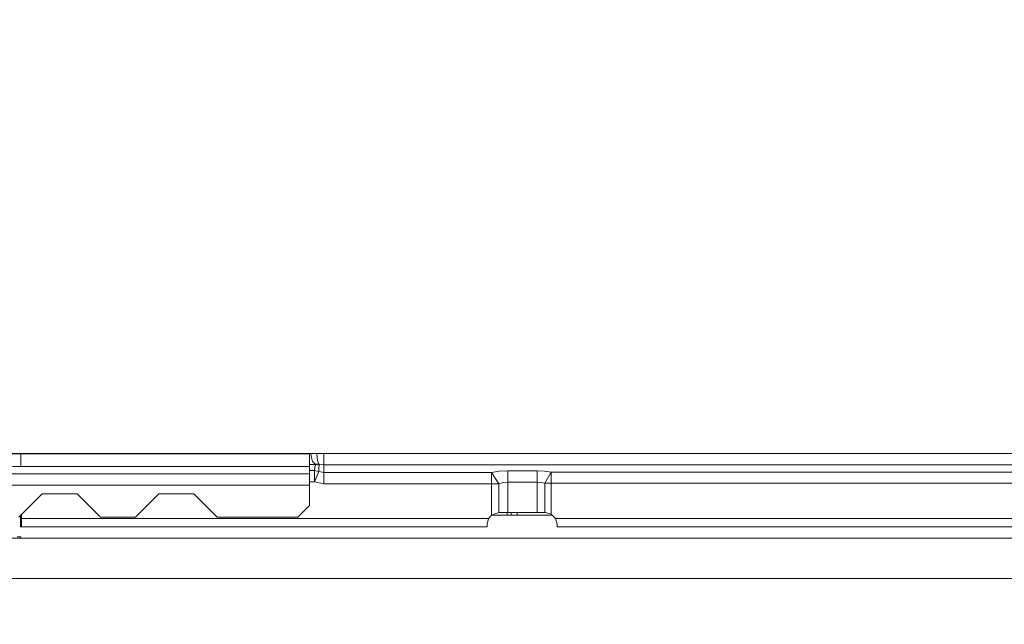
# Model space of a CAD drawing. Units: millimetres. Extents: x 745 to 8656, y -308 to 3703.
# Drawn here: x 3694 to 4201, y 1205 to 1516 of the extents above; entities that cross this region are included whole.
import ezdxf

# ---------------------------------------------------------------- set-up
doc = ezdxf.new("R2010")
doc.units = ezdxf.units.MM
doc.layers.add('1', color=7, linetype='Continuous', true_color=0xffffff)
doc.styles.add('blockfont', font='simplex.shx')
doc.dimstyles.get("Standard").update_dxf_attribs({"dimtxt": 0.18, "dimasz": 0.18, "dimexe": 0.18, "dimexo": 0.0625, "dimgap": 0.09, "dimtad": 0, "dimtih": 1, "dimtoh": 1, "dimdec": 4, "dimzin": 0, "dimdsep": 46, "dimtxsty": 'Standard', "dimcen": 0.09, "dimadec": 0, "dimazin": 0, "dimtfac": 1, "dimtdec": 4, "dimtofl": 0, "dimtmove": 0, "dimatfit": 3, "dimfxl": 1, "dimtolj": 1, "dimtzin": 0, "dimarcsym": 0})

# ---------------------------------------------------------------- blocks, each defined once
blk = doc.blocks.new('_U3')
at = {"layer": '1', "color": 18, "lineweight": 35}
for p, q in [((4820, 1300), (4820, 229.962913)), ((2000, 430), (2000, 229.962913)), ((2000, 231.962913), (3329.28125, 231.962913)), ((4820, 231.962913), (3490.71875, 231.962913))]:
    blk.add_line(p, q, dxfattribs=at)
at = {"layer": '1', "color": 18, "lineweight": 13}
for p, q in [((3306.666667, 156.962913), (3281.666667, 156.962913)), ((3281.666667, 156.962913), (3281.666667, 63.212913)), ((3538.333333, 156.962913), (3513.333333, 156.962913)), ((3538.333333, 63.212913), (3538.333333, 156.962913)), ((3281.666667, 63.212913), (3306.666667, 63.212913)), ((3513.333333, 63.212913), (3538.333333, 63.212913))]:
    blk.add_line(p, q, dxfattribs=at)
at = {"layer": '1', "color": 18, "lineweight": 70}
for points in [[(2000, 231.962913), (2049.999951, 245.360372), (2050.000049, 218.565453)], [(4820, 231.962913), (4770.000049, 218.565453), (4769.999951, 245.360372)]]:
    blk.add_solid(points, dxfattribs=at)
at = {"layer": '1', "color": 18, "linetype": 'Continuous', "lineweight": 13, "char_height": 50, "attachment_point": 7, "line_spacing_factor": 0.903614, "style": 'blockfont'}
for s, insert in [('\\W1.2996;111', (3333.43125, 193.067079)), ('\\W1.1591;2820', (3306.191667, 71.192079))]:
    blk.add_mtext(s, dxfattribs=dict(at, insert=insert))
blk = doc.blocks.new('_U7')
at = {"layer": '1', "color": 18, "lineweight": 35}
for p, q in [((974.846274, 1197.49653), (974.846274, 3247.608534)), ((974.846274, 3245.608534), (2647.06897, 3245.608534)), ((4820, 3245.608534), (3147.777303, 3245.608534))]:
    blk.add_line(p, q, dxfattribs=at)
at = {"layer": '1', "color": 18, "lineweight": 13}
for p, q in [((2678.933553, 3170.608534), (2653.933553, 3170.608534)), ((2653.933553, 3170.608534), (2653.933553, 3076.858534)), ((2910.60022, 3170.608534), (2885.60022, 3170.608534)), ((2910.60022, 3076.858534), (2910.60022, 3170.608534)), ((2653.933553, 3076.858534), (2678.933553, 3076.858534)), ((2885.60022, 3076.858534), (2910.60022, 3076.858534))]:
    blk.add_line(p, q, dxfattribs=at)
at = {"layer": '1', "color": 18, "lineweight": 70}
for points in [[(974.846274, 3245.608534), (1024.846224, 3259.005994), (1024.846323, 3232.211075)], [(4820, 3245.608534), (4770.000049, 3232.211075), (4769.999951, 3259.005994)]]:
    blk.add_solid(points, dxfattribs=at)
at = {"layer": '1', "color": 18, "linetype": 'Continuous', "lineweight": 13, "char_height": 50, "attachment_point": 7, "line_spacing_factor": 0.903614, "style": 'blockfont'}
for s, insert in [('\\W1.2752;151.4', (2651.21897, 3206.712701)), ('\\W1.1047;BBC', (2990.489803, 3206.712701)), ('\\W1.1591;3845', (2678.458553, 3084.837701))]:
    blk.add_mtext(s, dxfattribs=dict(at, insert=insert))

msp = doc.modelspace()

# ---------------------------------------------------------------- linework, layer by layer
at = {"layer": '1', "color": 18, "linetype": 'Continuous', "lineweight": 13}
for p, q in [((4142.890006, 1292.73465), (3635.780126, 1292.73465)), ((3695.171386, 1292.704251), (3689.189225, 1292.553213)), ((3695.171386, 1292.73465), (3695.171386, 1292.704251)), ((3695.171386, 1292.704251), (3695.171386, 1286.176232)), ((3695.171386, 1292.704251), (3843.499929, 1292.704251)), ((3843.499929, 1292.704251), (3843.499929, 1292.73465)), ((3843.499929, 1292.704251), (3843.499929, 1286.176232)), ((3844.407588, 1290.654805), (3844.185874, 1292.73465)), ((3845.072299, 1288.752344), (3844.407588, 1290.654805)), ((3847.314626, 1290.537146), (3847.185247, 1292.73465)), ((3847.681791, 1288.634685), (3847.314626, 1290.537146)), ((3850.899965, 1292.73465), (3850.899965, 1286.907104)), ((4145.7184, 1292.73465), (4142.890006, 1292.73465)), ((4145.718472, 1292.73465), (4145.718435, 1292.73465)), ((4147.126013, 1292.73465), (4145.718487, 1292.73465)), ((4212.873727, 1292.73465), (4147.126082, 1292.73465)), ((3690.765887, 1286.025193), (3695.171386, 1286.176232)), ((3695.171386, 1286.176232), (3843.499929, 1286.176232)), ((3846.488267, 1287.138966), (3843.499929, 1287.138966)), ((3843.499929, 1286.176232), (3843.499929, 1282.272485)), ((3845.072299, 1288.752344), (3846.207649, 1287.475374)), ((3846.234113, 1285.629538), (3845.97829, 1284.012464)), ((3846.207649, 1287.475374), (3846.488267, 1287.138966)), ((3848.308831, 1287.357715), (3846.207649, 1287.475374)), ((3846.488267, 1287.138966), (3846.234113, 1285.629538)), ((3846.488267, 1287.138966), (3848.463565, 1286.792186)), ((3847.681791, 1288.634685), (3848.308831, 1287.357715)), ((3848.308831, 1287.357715), (3848.463565, 1286.792186)), ((3850.899965, 1286.907104), (3848.308831, 1287.357715)), ((3848.463565, 1286.792186), (3848.323375, 1285.2433)), ((3850.899965, 1286.907104), (3850.899965, 1283.01349)), ((4145.10585, 1286.907104), (3850.899965, 1286.907104)), ((4146.513491, 1286.907104), (4145.105893, 1286.907104)), ((4213.486195, 1286.907104), (4146.513541, 1286.907104)), ((3843.499929, 1282.272485), (3663.485318, 1282.272485)), ((3843.499929, 1284.012464), (3845.97829, 1284.012464)), ((3843.499929, 1282.272485), (3843.499929, 1276.51253)), ((3845.97829, 1284.012464), (3845.97829, 1278.216985)), ((3848.181993, 1283.584145), (3845.97829, 1284.012464)), ((3848.181993, 1283.584145), (3845.97829, 1278.216985)), ((3848.323375, 1285.2433), (3848.181993, 1283.584145)), ((3850.899965, 1283.01349), (3848.181993, 1283.584145)), ((3850.899965, 1283.01349), (3850.899965, 1277.243045)), ((3850.899965, 1283.01349), (3937.050134, 1283.01349)), ((3937.050134, 1283.01349), (3940.96759, 1283.627179)), ((3937.050134, 1283.01349), (3940.777808, 1277.243045)), ((3937.050134, 1277.243045), (3937.050134, 1283.01349)), ((3940.96759, 1283.627179), (3945.375472, 1283.83961)), ((3945.375472, 1283.83961), (3960.519105, 1283.83961)), ((3945.375472, 1278.069046), (3945.375472, 1283.83961)), ((3960.519105, 1283.83961), (3964.271814, 1283.686784)), ((3960.519105, 1278.069046), (3960.519105, 1283.83961)), ((3967.724115, 1283.240822), (3964.271814, 1283.686784)), ((3964.498073, 1277.470377), (3967.724115, 1283.240822)), ((3967.724115, 1283.240822), (3967.724115, 1277.470377)), ((3967.724115, 1283.240822), (4144.72047, 1283.240822)), ((4144.720493, 1283.240822), (4146.128157, 1283.240822)), ((4146.128183, 1283.240822), (4213.87153, 1283.240822)), ((3663.485318, 1276.51253), (3843.499929, 1276.51253)), ((3845.97829, 1278.216985), (3843.499929, 1278.216985)), ((3843.499929, 1276.51253), (3843.499929, 1266.000059)), ((3845.97829, 1278.216985), (3850.899965, 1277.243045)), ((3850.899965, 1277.243045), (3937.050134, 1277.243045)), ((3937.050134, 1277.243045), (3937.050134, 1261.162189)), ((3937.050134, 1277.243045), (3940.777808, 1277.243045)), ((3940.777808, 1277.243045), (3942.941219, 1277.856734)), ((3940.777808, 1277.243045), (3940.777808, 1262.400058)), ((3942.941219, 1277.856734), (3945.375472, 1278.069046)), ((3945.375472, 1278.069046), (3960.519105, 1278.069046)), ((3945.375472, 1262.400058), (3945.375472, 1278.069046)), ((3960.519105, 1278.069046), (3962.591439, 1277.916339)), ((3960.519105, 1262.400058), (3960.519105, 1278.069046)), ((3964.498073, 1277.470377), (3962.591439, 1277.916339)), ((3964.498073, 1277.470377), (3967.724115, 1277.470377)), ((3964.498073, 1262.400058), (3964.498073, 1277.470377)), ((3967.724115, 1277.470377), (3967.724115, 1261.582163)), ((3967.724115, 1277.470377), (4350.275993, 1277.470377)), ((3700.000077, 1266.000059), (3706.000119, 1271.999982)), ((3706.000119, 1271.999982), (3724.000007, 1271.999982)), ((3724.000007, 1271.999982), (3730.000049, 1266.000059)), ((3760.00002, 1266.000059), (3766.000062, 1271.999982)), ((3766.000062, 1271.999982), (3783.99995, 1271.999982)), ((3783.99995, 1271.999982), (3789.999992, 1266.000059)), ((3694.000036, 1260.000017), (3700.000077, 1266.000059)), ((3730.000049, 1266.000059), (3736.000091, 1260.000017)), ((3753.999978, 1260.000017), (3760.00002, 1266.000059)), ((3789.999992, 1266.000059), (3796.000034, 1260.000017)), ((3843.499929, 1266.000059), (3837.500125, 1260.000017)), ((3694.999963, 1260.999945), (3694.999963, 1259.400037)), ((3695.438176, 1261.438158), (3695.438176, 1259.400037)), ((3935.503989, 1259.400037), (3937.050134, 1261.162189)), ((3936.907778, 1260.999945), (3937.000066, 1260.999945)), ((3937.000066, 1260.999945), (3937.219878, 1261.219757)), ((3937.000066, 1260.999945), (3944.999963, 1260.999945)), ((3937.050134, 1261.162189), (3940.700084, 1262.400058)), ((3940.700084, 1262.400058), (3940.777808, 1262.400058)), ((3940.777808, 1262.400058), (3945.375472, 1262.400058)), ((3944.999963, 1262.400058), (3944.999963, 1260.999945)), ((3944.999963, 1260.999945), (3947.134525, 1260.999945)), ((3945.375472, 1262.400058), (3960.519105, 1262.400058)), ((3947.134525, 1260.999945), (3947.134525, 1262.400058)), ((3947.134525, 1260.999945), (3950.264961, 1260.999945)), ((3950.264961, 1260.999945), (3950.264961, 1262.400058)), ((3950.264961, 1260.999945), (3950.789243, 1260.999945)), ((3968.303629, 1260.999945), (3950.789243, 1260.999945)), ((3960.519105, 1262.400058), (3964.498073, 1262.400058)), ((3964.498073, 1262.400058), (3964.700013, 1262.400058)), ((3964.700013, 1262.400058), (3967.724115, 1261.582163)), ((3967.724115, 1261.582163), (3969.896108, 1259.400037)), ((3694.999963, 1259.400037), (3695.438176, 1259.400037)), ((3694.999963, 1259.400037), (3694.999963, 1256.686476)), ((3694.999963, 1256.686476), (3694.999963, 1255.291131)), ((3694.999963, 1255.052593), (3694.999963, 1255.291131)), ((3695.438176, 1259.400037), (3695.438176, 1256.288674)), ((3695.438176, 1259.400037), (3935.503989, 1259.400037)), ((3695.438176, 1256.288674), (3695.438176, 1255.000022)), ((3736.000091, 1260.000017), (3753.999978, 1260.000017)), ((3796.000034, 1260.000017), (3837.500125, 1260.000017)), ((3935.503989, 1259.400037), (3934.700042, 1256.400016)), ((3934.700042, 1255.004552), (3934.700042, 1256.400016)), ((3969.896108, 1259.400037), (4348.104, 1259.400037)), ((3969.896108, 1259.400037), (3970.700055, 1256.400016)), ((3970.700055, 1256.400016), (3970.700055, 1255.000022)), ((3694.999963, 1255.052593), (3694.999963, 1255.004075)), ((3694.999963, 1255.004075), (3695.006162, 1255.000022)), ((3695.438176, 1255.000022), (3695.006162, 1255.000022)), ((3695.438176, 1255.000022), (3934.693366, 1255.000022)), ((3934.693366, 1255.000022), (3934.700042, 1255.004552)), ((4046.020061, 1255.000022), (3970.700055, 1255.000022)), ((4121.339828, 1255.000022), (4046.020061, 1255.000022)), ((4196.660072, 1255.000022), (4121.339828, 1255.000022)), ((4196.660072, 1255.000022), (4271.979809, 1255.000022)), ((3534.341604, 1249.237534), (4757.256031, 1249.237534)), ((3693.276197, 1249.989983), (3695.100099, 1249.989983)), ((3695.100099, 1249.237534), (3695.100099, 1249.989983)), ((2911.872491, 1228.537557), (6466.872491, 1228.537557))]:
    msp.add_line(p, q, dxfattribs=at)

# ---------------------------------------------------------------- dimensions: what is measured, and where the dimension line sits
for base, p1, p2, text, picture, middle in [((974.846274, 3245.608534), (4820, 3500), (974.846274, 1197.49653), '<>\\P[\\C18;\\H50.00;\\Fsimplex.shx;3845\\Fsimplex.shx;\\H50.00;\\C18; ]\\C18;\\H50.00;\\Fsimplex.shx;BBC\\Fsimplex.shx;\\H50.00;\\C18;', '_U7', (2897.423137, 3245.608534)), ((4820, 231.962913), (2000, 430), (4820, 1300), '<>\\P[\\C18;\\H50.00;\\Fsimplex.shx;2820\\Fsimplex.shx;\\H50.00;\\C18; ]', '_U3', (3410, 231.962913))]:
    dim = msp.add_linear_dim(base=base, p1=p1, p2=p2, text=text, dimstyle='Standard', override={"dimtxt": 50, "dimasz": 50, "dimexe": 2, "dimexo": 0, "dimgap": 1.5, "dimtih": 1, "dimtoh": 1, "dimdec": 1, "dimlfac": 0.03937, "dimzin": 8, "dimdsep": 44, "dimlunit": 2, "dimtxsty": 'blockfont', "dimsah": 1, "dimse1": 0, "dimse2": 0, "dimsd1": 0, "dimsd2": 0, "dimclrd": 18, "dimclre": 18, "dimclrt": 18, "dimtol": 0, "dimtm": -0.1, "dimtfac": 1, "dimtdec": 2, "dimtofl": 1, "dimtmove": 0, "dimtzin": 8, "dimlwd": 35, "dimlwe": 35}, dxfattribs=at)
    dim.commit()
    dim.dimension.update_dxf_attribs({"geometry": picture, "text_midpoint": middle, "dimtype": 160})

doc.saveas('drawing.dxf')
